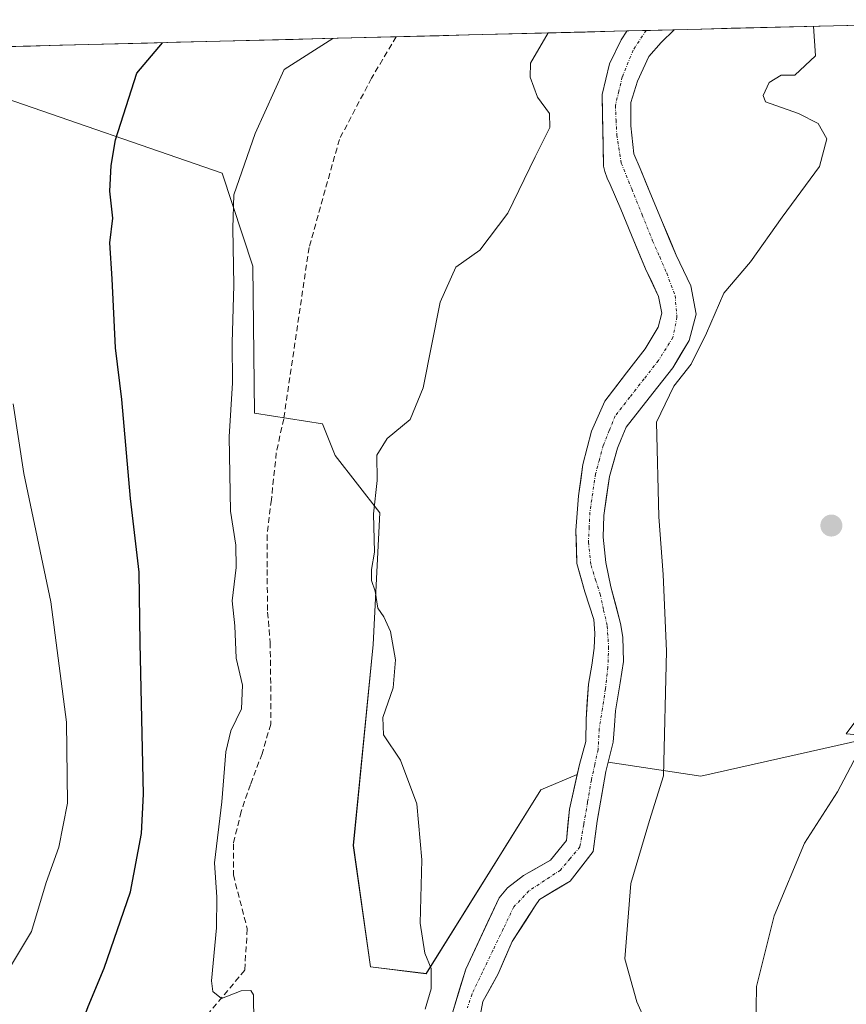
# Model space of a CAD drawing. Units: metres. Extents: x 671856 to 675318, y 4746773 to 4749173.
# Drawn here: x 672824 to 672965, y 4748947 to 4749116 of the extents above; entities that cross this region are included whole.
import ezdxf

# ---------------------------------------------------------------- set-up
doc = ezdxf.new("R2010")
doc.units = ezdxf.units.M
doc.header["$MEASUREMENT"] = 0
doc.linetypes.add('TRAZO_Y_PUNTO', pattern=[1, 0.5, -0.25, 0, -0.25])
doc.linetypes.add('TRAZOSX2', pattern=[1.5, 1, -0.5])
for name, color, linetype, lineweight in [('Arbolado forestal CxS', 92, 'Continuous', 0), ('Carátula', 7, 'Continuous', 5), ('Corriente natural Cxs', 5, 'Continuous', 13), ('Corriente natural eje', 5, 'TRAZO_Y_PUNTO', 0), ('Corriente natural superficial', 5, 'Continuous', 13), ('Curva de nivel maestra', 36, 'Continuous', 30), ('Curva de nivel normal', 36, 'Continuous', 0), ('Municipio CxS', 142, 'Continuous', 0), ('Prado CxS', 92, 'Continuous', 0), ('Punto de cota en terreno', 7, 'Continuous', 0), ('Senda', 19, 'TRAZOSX2', 0), ('Suelo desnudo CxS', 43, 'Continuous', 0)]:
    doc.layers.add(name, color=color, linetype=linetype, lineweight=lineweight)

# ---------------------------------------------------------------- blocks, each defined once
blk = doc.blocks.new('*U156')
at = {"layer": 'Suelo desnudo CxS', "color": 43, "linetype": 'Continuous', "lineweight": 0}
blk.add_polyline3d([(672897.9038, 4748946.1467, 1011.18607), (672900.0205, 4748953.0259, 1011.11333), (672905.7001, 4748965.2301, 1011.263), (672907.1501, 4748966.9501, 1011.10208), (672909.8701, 4748969.0401, 1011.44382), (672914.5401, 4748971.6801, 1011.5991), (672917.2301, 4748975.0501, 1011.53868), (672917.7401, 4748980.4201, 1011.23424), (672919.0745, 4748986.3441, 1011.33558), (672919.4701, 4748988.1001, 1011.36021), (672920.5701, 4748992.0301, 1011.53358), (672920.6401, 4748995.8401, 1011.48235), (672921.0001, 4749001.8401, 1011.52108), (672921.5701, 4749005.1001, 1011.57801), (672922.0101, 4749007.9901, 1011.64677), (672922.1001, 4749010.5501, 1011.68062), (672921.9401, 4749012.9301, 1011.72952), (672920.3901, 4749017.6601, 1011.87179), (672919.0501, 4749022.5101, 1011.94678), (672918.8601, 4749028.1301, 1012.00444), (672919.3001, 4749034.0901, 1012.27415), (672920.0701, 4749039.4201, 1012.59386), (672921.5501, 4749045.1701, 1012.84593), (672923.8401, 4749050.3001, 1012.87688), (672927.5101, 4749055.1601, 1013.02862), (672930.7101, 4749059.2701, 1013.64914), (672932.9301, 4749062.9301, 1013.12209), (672933.5801, 4749065.3801, 1013.19978), (672933.0301, 4749068.2301, 1012.95852), (672930.7701, 4749072.9401, 1013.08627), (672928.4001, 4749078.7001, 1013.18954), (672926.5301, 4749083.1801, 1013.28447), (672924.7101, 4749087.3901, 1013.46573), (672924.2301, 4749088.4701, 1013.50111), (672923.8201, 4749089.6201, 1013.5167), (672923.5801, 4749090.5101, 1013.51587), (672923.3701, 4749102.7701, 1013.67707), (672924.6401, 4749108.0201, 1013.86627), (672926.6001, 4749112.1601, 1013.7935), (672927.5601, 4749113.6701, 1013.78323), (672927.56689, 4749113.67837, 1013.78419), (672935.69386, 4749113.88375, 1014.37565), (672935.6901, 4749113.8801, 1014.37556), (672933.4401, 4749111.7201, 1014.30902), (672931.3501, 4749109.3301, 1014.15167), (672929.4001, 4749105.0701, 1013.9923), (672928.2701, 4749101.4001, 1013.89198), (672928.2501, 4749097.4401, 1013.78861), (672928.7901, 4749092.6101, 1013.70657), (672929.8601, 4749090.1001, 1013.65389), (672931.8201, 4749085.3901, 1013.60527), (672933.7001, 4749080.9001, 1013.4306), (672936.0101, 4749075.2701, 1013.40321), (672938.5201, 4749070.0501, 1013.93476), (672939.4601, 4749065.1801, 1014.82427), (672938.2601, 4749060.6601, 1015.31056), (672935.4301, 4749056.0101, 1015.27438), (672932.0601, 4749051.6701, 1015.23676), (672927.4901, 4749045.8301, 1014.49165), (672926.6401, 4749043.7801, 1014.17092), (672926.0001, 4749042.2401, 1013.97691), (672924.6001, 4749037.3601, 1013.54018), (672923.6401, 4749030.7001, 1013.14989), (672923.5201, 4749027.0001, 1012.81965), (672923.9801, 4749022.6701, 1012.46537), (672924.8601, 4749018.5101, 1012.14159), (672926.5101, 4749012.2001, 1011.88106), (672926.8801, 4749009.8901, 1012.10288), (672927.0001, 4749005.7101, 1012.61844), (672926.4301, 4749002.0501, 1012.89526), (672925.6701, 4748997.2701, 1012.55033), (672925.4501, 4748994.7701, 1012.52521), (672925.2401, 4748991.9001, 1012.52943), (672924.3722, 4748988.4559, 1012.35135), (672923.9701, 4748986.8601, 1012.30057), (672922.5201, 4748978.3801, 1013.3424), (672921.8401, 4748973.2001, 1013.65888), (672917.8901, 4748968.1101, 1013.3487), (672912.6401, 4748964.9701, 1012.23625), (672911.8801, 4748963.8701, 1012.08233), (672910.2058, 4748961.274, 1011.70475), (672907.958, 4748957.7884, 1011.15597), (672905.5767, 4748952.2322, 1010.80423), (672902.9309, 4748947.4697, 1010.46909), (672902.1371, 4748943.2363, 1010.31789)], dxfattribs=at)
blk = doc.blocks.new('*U157')
at = {"layer": 'Arbolado forestal CxS', "color": 92, "linetype": 'Continuous', "lineweight": 0}
blk.add_polyline3d([(672819.6341, 4749102.6639, 1028.4604), (672858.2825, 4749089.3019, 1019.9143), (672863.5723, 4749073.4231, 1018.8385), (672863.8441, 4749048.2335, 1018.4662), (672875.4679, 4749046.4163, 1017.1322), (672877.6467, 4749040.9655, 1016.6321), (672885.2745, 4749031.1535, 1014.4966), (672884.1843, 4749008.6239, 1015.0447), (672880.7649, 4748974.1855, 1016.0652), (672883.7227, 4748953.4447, 1015.7439), (672893.2127, 4748952.2577, 1014.1516), (672912.8715, 4748983.7461, 1011.7228), (672919.0745, 4748986.3441, 1011.3356), (672917.7401, 4748980.4201, 1011.2342), (672917.2301, 4748975.0501, 1011.5387), (672914.5401, 4748971.6801, 1011.5991), (672909.8701, 4748969.0401, 1011.4438), (672907.1501, 4748966.9501, 1011.1021), (672905.7001, 4748965.2301, 1011.263), (672900.0205, 4748953.0259, 1011.1133), (672897.9038, 4748946.1467, 1011.1861)], dxfattribs=at)
blk = doc.blocks.new('*U158')
at = {"layer": 'Prado CxS', "color": 92, "linetype": 'Continuous', "lineweight": 0}
blk.add_polyline3d([(672702.83, 4749108, 1057.36), (672927.57, 4749113.68, 1013.78), (672927.56, 4749113.67, 1013.78), (672926.6, 4749112.16, 1013.79), (672924.64, 4749108.02, 1013.87), (672923.37, 4749102.77, 1013.68), (672923.58, 4749090.51, 1013.52), (672923.82, 4749089.62, 1013.52), (672924.23, 4749088.47, 1013.5), (672924.71, 4749087.39, 1013.47), (672926.53, 4749083.18, 1013.28), (672928.4, 4749078.7, 1013.19), (672930.77, 4749072.94, 1013.09), (672933.03, 4749068.23, 1012.96), (672933.58, 4749065.38, 1013.2), (672932.93, 4749062.93, 1013.12), (672930.71, 4749059.27, 1013.65), (672927.51, 4749055.16, 1013.03), (672923.84, 4749050.3, 1012.88), (672921.55, 4749045.17, 1012.85), (672920.07, 4749039.42, 1012.59), (672919.3, 4749034.09, 1012.27), (672918.86, 4749028.13, 1012), (672919.05, 4749022.51, 1011.95), (672920.39, 4749017.66, 1011.87), (672921.94, 4749012.93, 1011.73), (672922.1, 4749010.55, 1011.68), (672922.01, 4749007.99, 1011.65), (672921.57, 4749005.1, 1011.58), (672921, 4749001.84, 1011.52), (672920.64, 4748995.84, 1011.48), (672920.57, 4748992.03, 1011.53), (672919.47, 4748988.1, 1011.36), (672919.07, 4748986.34, 1011.34), (672912.87, 4748983.75, 1011.72), (672893.21, 4748952.26, 1014.15), (672893.21, 4748952.26, 1014.15), (672883.72, 4748953.44, 1015.74), (672880.76, 4748974.19, 1016.07), (672884.18, 4749008.62, 1015.04), (672885.27, 4749031.15, 1014.5), (672877.65, 4749040.97, 1016.63), (672875.47, 4749046.42, 1017.13), (672863.84, 4749048.23, 1018.47), (672863.57, 4749073.42, 1018.84), (672858.28, 4749089.3, 1019.91), (672819.63, 4749102.66, 1028.46)], dxfattribs=at)
blk = doc.blocks.new('*U162')
at = {"layer": 'Suelo desnudo CxS', "color": 43, "linetype": 'Continuous', "lineweight": 0}
blk.add_polyline3d([(672927.57, 4749113.68, 1013.78), (672927.56, 4749113.67, 1013.78), (672926.6, 4749112.16, 1013.79), (672924.64, 4749108.02, 1013.87), (672923.37, 4749102.77, 1013.68), (672923.58, 4749090.51, 1013.52), (672923.82, 4749089.62, 1013.52), (672924.23, 4749088.47, 1013.5), (672924.71, 4749087.39, 1013.47), (672926.53, 4749083.18, 1013.28), (672928.4, 4749078.7, 1013.19), (672930.77, 4749072.94, 1013.09), (672933.03, 4749068.23, 1012.96), (672933.58, 4749065.38, 1013.2), (672932.93, 4749062.93, 1013.12), (672930.71, 4749059.27, 1013.65), (672927.51, 4749055.16, 1013.03), (672923.84, 4749050.3, 1012.88), (672921.55, 4749045.17, 1012.85), (672920.07, 4749039.42, 1012.59), (672919.3, 4749034.09, 1012.27), (672918.86, 4749028.13, 1012), (672919.05, 4749022.51, 1011.95), (672920.39, 4749017.66, 1011.87), (672921.94, 4749012.93, 1011.73), (672922.1, 4749010.55, 1011.68), (672922.01, 4749007.99, 1011.65), (672921.57, 4749005.1, 1011.58), (672921, 4749001.84, 1011.52), (672920.64, 4748995.84, 1011.48), (672920.57, 4748992.03, 1011.53), (672919.47, 4748988.1, 1011.36), (672919.07, 4748986.34, 1011.34)], dxfattribs=at)
blk = doc.blocks.new('*U163')
at = {"layer": 'Suelo desnudo CxS', "color": 43, "linetype": 'Continuous', "lineweight": 0}
for points in [[(673003.86, 4749115.61, 1015.5), (673003.86, 4749115.6, 1015.5), (673005.11, 4749113.69, 1015.61), (673008.96, 4749109.06, 1015.75), (673013.12, 4749105.73, 1015.99), (673018.02, 4749102.74, 1016.55), (673023.02, 4749101, 1017.03), (673030.03, 4749099.67, 1017.52), (673034.4, 4749099.68, 1017.64)], [(672935.69, 4749113.88, 1014.38), (672935.69, 4749113.88, 1014.38), (672933.44, 4749111.72, 1014.31), (672931.35, 4749109.33, 1014.15), (672929.4, 4749105.07, 1013.99), (672928.27, 4749101.4, 1013.89), (672928.25, 4749097.44, 1013.79), (672928.79, 4749092.61, 1013.71), (672929.86, 4749090.1, 1013.65), (672931.82, 4749085.39, 1013.61), (672933.7, 4749080.9, 1013.43), (672936.01, 4749075.27, 1013.4), (672938.52, 4749070.05, 1013.93), (672939.46, 4749065.18, 1014.82), (672938.26, 4749060.66, 1015.31), (672935.43, 4749056.01, 1015.27), (672932.06, 4749051.67, 1015.24), (672927.49, 4749045.83, 1014.49), (672926.64, 4749043.78, 1014.17), (672926, 4749042.24, 1013.98), (672924.6, 4749037.36, 1013.54), (672923.64, 4749030.7, 1013.15), (672923.52, 4749027, 1012.82), (672923.98, 4749022.67, 1012.47), (672924.86, 4749018.51, 1012.14), (672926.51, 4749012.2, 1011.88), (672926.88, 4749009.89, 1012.1), (672927, 4749005.71, 1012.62), (672926.43, 4749002.05, 1012.9), (672925.67, 4748997.27, 1012.55), (672925.45, 4748994.77, 1012.53), (672925.24, 4748991.9, 1012.53), (672924.37, 4748988.46, 1012.35)]]:
    blk.add_polyline3d(points, dxfattribs=at)
blk = doc.blocks.new('*U166')
at = {"layer": 'Prado CxS', "color": 92, "linetype": 'Continuous', "lineweight": 0}
blk.add_polyline3d([(672927.57, 4749113.68, 1013.78), (672927.56, 4749113.67, 1013.78), (672926.6, 4749112.16, 1013.79), (672924.64, 4749108.02, 1013.87), (672923.37, 4749102.77, 1013.68), (672923.58, 4749090.51, 1013.52), (672923.82, 4749089.62, 1013.52), (672924.23, 4749088.47, 1013.5), (672924.71, 4749087.39, 1013.47), (672926.53, 4749083.18, 1013.28), (672928.4, 4749078.7, 1013.19), (672930.77, 4749072.94, 1013.09), (672933.03, 4749068.23, 1012.96), (672933.58, 4749065.38, 1013.2), (672932.93, 4749062.93, 1013.12), (672930.71, 4749059.27, 1013.65), (672927.51, 4749055.16, 1013.03), (672923.84, 4749050.3, 1012.88), (672921.55, 4749045.17, 1012.85), (672920.07, 4749039.42, 1012.59), (672919.3, 4749034.09, 1012.27), (672918.86, 4749028.13, 1012), (672919.05, 4749022.51, 1011.95), (672920.39, 4749017.66, 1011.87), (672921.94, 4749012.93, 1011.73), (672922.1, 4749010.55, 1011.68), (672922.01, 4749007.99, 1011.65), (672921.57, 4749005.1, 1011.58), (672921, 4749001.84, 1011.52), (672920.64, 4748995.84, 1011.48), (672920.57, 4748992.03, 1011.53), (672919.47, 4748988.1, 1011.36), (672919.07, 4748986.34, 1011.34)], dxfattribs=at)
blk = doc.blocks.new('*U167')
at = {"layer": 'Prado CxS', "color": 92, "linetype": 'Continuous', "lineweight": 0}
for points in [[(673003.86, 4749115.61, 1015.5), (673003.86, 4749115.6, 1015.5), (673005.11, 4749113.69, 1015.61), (673008.96, 4749109.06, 1015.75), (673013.12, 4749105.73, 1015.99), (673018.02, 4749102.74, 1016.55), (673023.02, 4749101, 1017.03), (673030.03, 4749099.67, 1017.52), (673034.4, 4749099.68, 1017.64)], [(672935.69, 4749113.88, 1014.38), (672935.69, 4749113.88, 1014.38), (672933.44, 4749111.72, 1014.31), (672931.35, 4749109.33, 1014.15), (672929.4, 4749105.07, 1013.99), (672928.27, 4749101.4, 1013.89), (672928.25, 4749097.44, 1013.79), (672928.79, 4749092.61, 1013.71), (672929.86, 4749090.1, 1013.65), (672931.82, 4749085.39, 1013.61), (672933.7, 4749080.9, 1013.43), (672936.01, 4749075.27, 1013.4), (672938.52, 4749070.05, 1013.93), (672939.46, 4749065.18, 1014.82), (672938.26, 4749060.66, 1015.31), (672935.43, 4749056.01, 1015.27), (672932.06, 4749051.67, 1015.24), (672927.49, 4749045.83, 1014.49), (672926.64, 4749043.78, 1014.17), (672926, 4749042.24, 1013.98), (672924.6, 4749037.36, 1013.54), (672923.64, 4749030.7, 1013.15), (672923.52, 4749027, 1012.82), (672923.98, 4749022.67, 1012.47), (672924.86, 4749018.51, 1012.14), (672926.51, 4749012.2, 1011.88), (672926.88, 4749009.89, 1012.1), (672927, 4749005.71, 1012.62), (672926.43, 4749002.05, 1012.9), (672925.67, 4748997.27, 1012.55), (672925.45, 4748994.77, 1012.53), (672925.24, 4748991.9, 1012.53), (672924.37, 4748988.46, 1012.35)]]:
    blk.add_polyline3d(points, dxfattribs=at)
blk = doc.blocks.new('*U168')
at = {"layer": 'Corriente natural Cxs', "color": 5, "linetype": 'Continuous', "lineweight": 13}
blk.add_polyline3d([(672897.9, 4748946.15, 1012.51), (672898.96, 4748949.59, 1012.49), (672900.02, 4748953.03, 1012.65), (672901.91, 4748957.09, 1012.41), (672903.81, 4748961.16, 1012.01), (672905.7, 4748965.23, 1011.41), (672907.15, 4748966.95, 1011.17), (672909.87, 4748969.04, 1011.21), (672912.21, 4748970.36, 1011.26), (672914.54, 4748971.68, 1011.22), (672917.23, 4748975.05, 1011.22), (672917.49, 4748977.74, 1011.37), (672917.74, 4748980.42, 1011.33), (672918.61, 4748984.26, 1011.27), (672919.47, 4748988.1, 1011.49), (672920.57, 4748992.03, 1011.41), (672920.64, 4748995.84, 1011.58), (672920.82, 4748998.84, 1011.73), (672921, 4749001.84, 1011.86), (672921.57, 4749005.1, 1011.86), (672922.01, 4749007.99, 1011.79), (672922.1, 4749010.55, 1011.77), (672921.94, 4749012.93, 1011.75), (672920.39, 4749017.66, 1011.84), (672919.72, 4749020.09, 1011.95), (672919.05, 4749022.51, 1012.08), (672918.96, 4749025.32, 1012.14), (672918.86, 4749028.13, 1012.2), (672919.08, 4749031.11, 1012.22), (672919.3, 4749034.09, 1012.26), (672919.69, 4749036.76, 1012.34), (672920.07, 4749039.42, 1012.37), (672920.81, 4749042.3, 1012.28), (672921.55, 4749045.17, 1012.34), (672922.7, 4749047.74, 1012.6), (672923.84, 4749050.3, 1012.68), (672925.68, 4749052.73, 1012.64), (672927.51, 4749055.16, 1012.88), (672929.11, 4749057.22, 1013), (672930.71, 4749059.27, 1012.88), (672932.93, 4749062.93, 1012.92), (672933.58, 4749065.38, 1012.94), (672933.03, 4749068.23, 1013.01), (672931.9, 4749070.59, 1013.03), (672930.77, 4749072.94, 1013.1), (672929.59, 4749075.82, 1013.2), (672928.4, 4749078.7, 1013.17), (672926.53, 4749083.18, 1013.17), (672924.71, 4749087.39, 1013.52), (672924.23, 4749088.47, 1013.61), (672923.82, 4749089.62, 1013.64), (672923.58, 4749090.51, 1013.65), (672923.51, 4749094.6, 1013.55), (672923.44, 4749098.68, 1013.68), (672923.37, 4749102.77, 1013.86), (672924.01, 4749105.4, 1013.93), (672924.64, 4749108.02, 1013.96), (672926.6, 4749112.16, 1014.05), (672927.56, 4749113.67, 1014.12), (672927.57, 4749113.68, 1014.12), (672931.63, 4749113.78, 1013.9), (672935.69, 4749113.88, 1014.07), (672935.69, 4749113.88, 1014.07), (672933.44, 4749111.72, 1013.97), (672931.35, 4749109.33, 1013.83), (672929.4, 4749105.07, 1013.81), (672928.27, 4749101.4, 1013.72), (672928.25, 4749097.44, 1013.61), (672928.79, 4749092.61, 1013.42), (672929.86, 4749090.1, 1013.48), (672930.84, 4749087.75, 1013.51), (672931.82, 4749085.39, 1013.51), (672933.7, 4749080.9, 1013.44), (672934.86, 4749078.09, 1013.36), (672936.01, 4749075.27, 1013.2), (672937.27, 4749072.66, 1013.13), (672938.52, 4749070.05, 1013.27), (672939.46, 4749065.18, 1013.57), (672938.26, 4749060.66, 1013.73), (672936.85, 4749058.34, 1013.56), (672935.43, 4749056.01, 1013.94), (672933.75, 4749053.84, 1014.12), (672932.06, 4749051.67, 1014.05), (672929.78, 4749048.75, 1013.74), (672927.49, 4749045.83, 1013.22), (672926.64, 4749043.78, 1013.23), (672926, 4749042.24, 1013.18), (672925.3, 4749039.8, 1013.11), (672924.6, 4749037.36, 1012.93), (672924.12, 4749034.03, 1012.68), (672923.64, 4749030.7, 1012.42), (672923.52, 4749027, 1012.27), (672923.98, 4749022.67, 1012.18), (672924.86, 4749018.51, 1011.94), (672925.69, 4749015.36, 1011.85), (672926.51, 4749012.2, 1011.72), (672926.88, 4749009.89, 1011.7), (672927, 4749005.71, 1011.73), (672926.43, 4749002.05, 1011.49), (672925.67, 4748997.27, 1011.39), (672925.45, 4748994.77, 1011.44), (672925.24, 4748991.9, 1011.48), (672924.61, 4748989.38, 1011.47), (672923.97, 4748986.86, 1011.43), (672923.25, 4748982.62, 1011.44), (672922.52, 4748978.38, 1011.65), (672922.18, 4748975.79, 1011.92), (672921.84, 4748973.2, 1012.11), (672919.87, 4748970.66, 1011.93), (672917.89, 4748968.11, 1011.66), (672915.27, 4748966.54, 1011.54), (672912.64, 4748964.97, 1011.41), (672911.88, 4748963.87, 1011.34), (672910.21, 4748961.27, 1011.2), (672907.96, 4748957.79, 1010.89), (672906.77, 4748955.01, 1010.6), (672905.58, 4748952.23, 1010.76), (672904.25, 4748949.85, 1010.92), (672902.93, 4748947.47, 1010.94), (672902.14, 4748943.24, 1010.82)], dxfattribs=at)
blk = doc.blocks.new('*U178')
at = {"layer": 'Curva de nivel normal', "color": 36, "linetype": 'Continuous', "lineweight": 0}
for points in [[(672967.51, 4748990.75, 1020), (672963.65, 4748983.41, 1020), (672958.01, 4748974.63, 1020), (672952.81, 4748962.18, 1020), (672949.77, 4748950.06, 1020), (672949.64, 4748942.77, 1020), (672950.47, 4748938.04, 1020), (672952.84, 4748931.59, 1020), (672958.25, 4748923.51, 1020), (672966.54, 4748914.56, 1020)], [(672863.72, 4748943.91, 1020), (672863.66, 4748948.61, 1020), (672863.19, 4748949.35, 1020), (672861.58, 4748949.32, 1020), (672858.22, 4748947.99, 1020), (672856.73, 4748949.18, 1020), (672856.49, 4748951.05, 1020), (672857.35, 4748960.08, 1020), (672857.42, 4748965.36, 1020), (672856.99, 4748971.23, 1020), (672858.26, 4748981.66, 1020), (672858.94, 4748990.24, 1020), (672859.79, 4748993.83, 1020), (672861.63, 4748997.61, 1020), (672861.76, 4749001.66, 1020), (672860.72, 4749006.29, 1020), (672860.5, 4749011.79, 1020), (672860, 4749016.12, 1020), (672860.68, 4749021.82, 1020), (672860.62, 4749025.63, 1020), (672859.76, 4749031.46, 1020), (672859.48, 4749044.2, 1020), (672860.06, 4749053.41, 1020), (672860.02, 4749060.29, 1020), (672860.32, 4749070.17, 1020), (672860.13, 4749079.89, 1020), (672860.3, 4749085.63, 1020), (672863.94, 4749096.1, 1020), (672868.9, 4749107.09, 1020), (672877.24, 4749112.41, 1020)]]:
    blk.add_polyline3d(points, dxfattribs=at)
blk = doc.blocks.new('*U190')
at = {"layer": 'Curva de nivel normal', "color": 36, "linetype": 'Continuous', "lineweight": 0}
for points in [[(672933.59, 4748937.86, 1015), (672929.32, 4748947.46, 1015), (672927.23, 4748954.8, 1015), (672928.26, 4748967.68, 1015), (672931.47, 4748978.47, 1015), (672933.85, 4748986.14, 1015), (672934.4, 4749007.47, 1015), (672933.79, 4749020.58, 1015), (672933.09, 4749030.5, 1015), (672932.67, 4749046.68, 1015), (672935.62, 4749052.88, 1015), (672938.59, 4749056.61, 1015), (672941.22, 4749061.91, 1015), (672944.19, 4749068.79, 1015), (672948.77, 4749074.13, 1015), (672954.2, 4749081.79, 1015), (672960.56, 4749090.46, 1015), (672961.83, 4749095.22, 1015), (672960.34, 4749097.85, 1015), (672956.98, 4749099.54, 1015), (672951.35, 4749101.55, 1015), (672950.91, 4749102.65, 1015), (672951.96, 4749104.86, 1015), (672954.01, 4749106.08, 1015), (672956.34, 4749106.1, 1015), (672959.88, 4749109.39, 1015), (672959.55, 4749114.49, 1015)], [(672914.11, 4749113.34, 1015), (672911.11, 4749108.16, 1015), (672911.04, 4749105.74, 1015), (672912.3, 4749102.35, 1015), (672914.37, 4749099.52, 1015), (672914.38, 4749097.13, 1015), (672911.89, 4749092.13, 1015), (672907.22, 4749082.46, 1015), (672902.44, 4749076.13, 1015), (672898.32, 4749073.24, 1015), (672895.63, 4749067.25, 1015), (672892.71, 4749052.58, 1015), (672890.49, 4749047.15, 1015), (672886.53, 4749043.89, 1015), (672884.8, 4749041.04, 1015), (672884.86, 4749036.69, 1015), (672884.2, 4749031.02, 1015), (672884.41, 4749024.46, 1015), (672883.88, 4749021.46, 1015), (672883.85, 4749019.59, 1015), (672884.51, 4749017.78, 1015), (672884.96, 4749014.87, 1015), (672886, 4749013.36, 1015), (672887.14, 4749010.87, 1015), (672888, 4749006.01, 1015), (672887.59, 4749001.19, 1015), (672885.83, 4748996.14, 1015), (672885.93, 4748993.14, 1015), (672888.82, 4748988.82, 1015), (672891.62, 4748981.36, 1015), (672892.5, 4748971.74, 1015), (672892.18, 4748960.9, 1015), (672892.99, 4748955.79, 1015), (672894.08, 4748953.14, 1015), (672894.07, 4748949.64, 1015), (672893.06, 4748946.16, 1015)]]:
    blk.add_polyline3d(points, dxfattribs=at)
blk = doc.blocks.new('*U197')
at = {"layer": 'Curva de nivel normal', "color": 36, "linetype": 'Continuous', "lineweight": 0}
blk.add_polyline3d([(672818.43, 4748947.49, 1030), (672825.67, 4748959.5, 1030), (672828.2, 4748967.85, 1030), (672830.37, 4748973.93, 1030), (672831.81, 4748981.47, 1030), (672831.68, 4748995.31, 1030), (672828.96, 4749015.93, 1030), (672824.35, 4749037.91, 1030), (672822.54, 4749049.84, 1030)], dxfattribs=at)
blk = doc.blocks.new('*U233')
at = {"layer": 'Curva de nivel maestra', "color": 36, "linetype": 'Continuous', "lineweight": 30}
blk.add_polyline3d([(672821.94, 4748918.38, 1025), (672823.93, 4748919.73, 1025), (672826.3, 4748924.02, 1025), (672830.1, 4748934.47, 1025), (672833.44, 4748941.4, 1025), (672835.35, 4748946.65, 1025), (672838.1, 4748953.22, 1025), (672842.6, 4748966.28, 1025), (672844.5, 4748976.24, 1025), (672844.84, 4748983, 1025), (672844.24, 4749008.87, 1025), (672844.1, 4749021, 1025), (672842.6, 4749033.63, 1025), (672841.12, 4749050.56, 1025), (672840.03, 4749059.4, 1025), (672839.48, 4749071.24, 1025), (672839.05, 4749077.4, 1025), (672839.6, 4749081.6, 1025), (672839.06, 4749086.26, 1025), (672839.28, 4749090.62, 1025), (672840.03, 4749095.05, 1025), (672843.7, 4749106.46, 1025), (672848.1, 4749111.67, 1025)], dxfattribs=at)
blk = doc.blocks.new('5PATER')
at = {"layer": 'Carátula', "linetype": 'Continuous', "lineweight": 5}
h = blk.add_hatch(color=250, dxfattribs=at)
edge = h.paths.add_edge_path()
edge.add_ellipse((0, 0.01), major_axis=(-1.33, -1.34), ratio=0.999422, start_angle=0, end_angle=360)

msp = doc.modelspace()

# ---------------------------------------------------------------- linework, layer by layer
at = {"layer": 'Arbolado forestal CxS', "color": 92, "linetype": 'Continuous', "lineweight": 0}
for points in [[(672702.827, 4749107.9989, 1057.3603), (672714.9471, 4749096.1989, 1055.9743), (672750.3603, 4749059.8441, 1050.0336), (672758.6393, 4749058.0519, 1047.311), (672762.9191, 4749070.1779, 1043.1451), (672786.7599, 4749044.4631, 1040.3585), (672793.8021, 4749069.6017, 1035.8015), (672797.2211, 4749084.9353, 1033.3757), (672805.8319, 4749095.9561, 1031.3231), (672819.6341, 4749102.6639, 1028.4604), (672858.2825, 4749089.3019, 1019.9143), (672863.5723, 4749073.4231, 1018.8385), (672863.8441, 4749048.2335, 1018.4662), (672875.4679, 4749046.4163, 1017.1322), (672877.6467, 4749040.9655, 1016.6321), (672885.2745, 4749031.1535, 1014.4966), (672884.1843, 4749008.6239, 1015.0447), (672880.7649, 4748974.1855, 1016.0652), (672883.7227, 4748953.4447, 1015.7439), (672893.2127, 4748952.2577, 1014.1516), (672912.8715, 4748983.7461, 1011.7228), (672919.0745, 4748986.3441, 1011.3356)], [(672924.3722, 4748988.4559, 1012.3514), (672940.2803, 4748986.0937, 1017.2765), (672970.4403, 4748992.8545, 1021.0511), (672965.1251, 4748993.3285, 1020.0842), (672985.7573, 4749020.8519, 1021.1937), (673007.0933, 4749034.8983, 1023.3201), (673033.9821, 4749041.2251, 1025.3309), (673024.2703, 4749059.3849, 1021.599), (673043.5271, 4749085.5323, 1020.1047), (673036.8283, 4749097.2393, 1018.1994), (673034.4013, 4749099.6794, 1017.6358)], [(672902.1371, 4748943.2363, 1010.3179), (672902.9309, 4748947.4697, 1010.4691), (672905.5767, 4748952.2322, 1010.8042), (672907.958, 4748957.7884, 1011.156), (672910.2058, 4748961.274, 1011.7048), (672911.8801, 4748963.8701, 1012.0823), (672912.6401, 4748964.9701, 1012.2363), (672917.8901, 4748968.1101, 1013.3487), (672921.8401, 4748973.2001, 1013.6589), (672922.5201, 4748978.3801, 1013.3424), (672923.9701, 4748986.8601, 1012.3006), (672924.3722, 4748988.4559, 1012.3514), (672940.2803, 4748986.0937, 1017.2765), (672970.4403, 4748992.8545, 1021.0511), (672965.1251, 4748993.3285, 1020.0842), (672985.7573, 4749020.8519, 1021.1937)], [(672924.3722, 4748988.4559, 1012.3514), (672923.9701, 4748986.8601, 1012.3006), (672922.5201, 4748978.3801, 1013.3424), (672921.8401, 4748973.2001, 1013.6589), (672917.8901, 4748968.1101, 1013.3487), (672912.6401, 4748964.9701, 1012.2363), (672911.8801, 4748963.8701, 1012.0823), (672910.2058, 4748961.274, 1011.7048), (672907.958, 4748957.7884, 1011.156), (672905.5767, 4748952.2322, 1010.8042), (672902.9309, 4748947.4697, 1010.4691), (672902.1371, 4748943.2363, 1010.3179)], [(672919.0745, 4748986.3441, 1011.3356), (672917.7401, 4748980.4201, 1011.2342), (672917.2301, 4748975.0501, 1011.5387), (672914.5401, 4748971.6801, 1011.5991), (672909.8701, 4748969.0401, 1011.4438), (672907.1501, 4748966.9501, 1011.1021), (672905.7001, 4748965.2301, 1011.263), (672900.0205, 4748953.0259, 1011.1133), (672897.9038, 4748946.1467, 1011.1861), (672896.0517, 4748939.5321, 1011.4098), (672896.0517, 4748937.0084, 1011.2602)]]:
    msp.add_polyline3d(points, dxfattribs=at)
at = {"layer": 'Corriente natural eje', "color": 5, "linetype": 'TRAZO_Y_PUNTO', "lineweight": 0}
msp.add_polyline3d([(672930.8821, 4749113.7622, 1013.9271), (672930.8801, 4749113.7601, 1013.9271), (672928.6601, 4749110.3901, 1013.8761), (672926.8101, 4749105.8001, 1013.7101), (672926.2151, 4749103.3501, 1013.6818), (672925.6201, 4749100.9001, 1013.6539), (672925.7401, 4749098.3901, 1013.5727), (672925.8601, 4749095.8801, 1013.4073), (672926.6401, 4749091.0501, 1013.1793), (672928.4268, 4749086.6168, 1013.2997), (672930.2134, 4749082.1834, 1013.3034), (672932.0001, 4749077.7501, 1013.1491), (672933.2051, 4749074.9751, 1013.0982), (672934.4101, 4749072.2001, 1013.0234), (672935.8501, 4749068.3601, 1012.9284), (672936.1601, 4749064.6801, 1012.8633), (672935.4701, 4749061.1901, 1013.0453), (672932.9901, 4749057.2401, 1013.2305), (672930.5301, 4749054.0934, 1013.3529), (672928.0701, 4749050.9468, 1013.0088), (672925.6101, 4749047.8001, 1012.6024), (672924.5801, 4749045.2551, 1012.7312), (672923.5501, 4749042.7101, 1012.6104), (672922.8851, 4749040.2651, 1012.4676), (672922.2201, 4749037.8201, 1012.2506), (672921.7351, 4749034.5351, 1011.9488), (672921.2501, 4749031.2501, 1011.837), (672921.1301, 4749028.6851, 1011.8215), (672921.0101, 4749026.1201, 1011.8167), (672921.4601, 4749022.1501, 1011.7151), (672922.2351, 4749019.7001, 1011.777), (672923.0101, 4749017.2501, 1011.7901), (672923.6151, 4749014.5101, 1011.7714), (672924.2201, 4749011.7701, 1011.734), (672924.4701, 4749008.2301, 1011.6853), (672924.3301, 4749004.7401, 1011.701), (672923.9201, 4749001.0301, 1011.5866), (672923.3951, 4748997.6251, 1011.4356), (672922.8701, 4748994.2201, 1011.3045), (672922.6501, 4748990.6401, 1011.2756), (672922.0851, 4748988.0451, 1011.2308), (672921.5201, 4748985.4501, 1011.1535), (672920.8634, 4748981.6201, 1011.2203), (672920.2068, 4748977.7901, 1011.3924), (672919.5501, 4748973.9601, 1011.526), (672917.8851, 4748971.9801, 1011.3399), (672916.2201, 4748970.0001, 1011.0901), (672913.5151, 4748968.2101, 1011.0953), (672910.8101, 4748966.4201, 1011.1191), (672908.2251, 4748963.6751, 1011.0167), (672906.4385, 4748959.9545, 1010.7837), (672904.652, 4748956.2339, 1011.3012), (672902.8654, 4748952.5132, 1011.5717), (672901.0788, 4748948.7926, 1011.426), (672900.2851, 4748946.4113, 1011.5692)], dxfattribs=at)
at = {"layer": 'Corriente natural superficial', "color": 5, "linetype": 'Continuous', "lineweight": 13}
for points in [[(672897.9038, 4748946.1467, 1012.509), (672898.9622, 4748949.5863, 1012.4929), (672900.0205, 4748953.0259, 1012.6547), (672901.9137, 4748957.094, 1012.4071), (672903.8069, 4748961.162, 1012.0132), (672905.7001, 4748965.2301, 1011.4085), (672907.1501, 4748966.9501, 1011.1739), (672909.8701, 4748969.0401, 1011.2105), (672912.2051, 4748970.3601, 1011.258), (672914.5401, 4748971.6801, 1011.2163), (672917.2301, 4748975.0501, 1011.2161), (672917.4851, 4748977.7351, 1011.3687), (672917.7401, 4748980.4201, 1011.3319), (672918.6051, 4748984.2601, 1011.2749), (672919.4701, 4748988.1001, 1011.4927), (672920.5701, 4748992.0301, 1011.4146), (672920.6401, 4748995.8401, 1011.582), (672920.8201, 4748998.8401, 1011.731), (672921.0001, 4749001.8401, 1011.8587), (672921.5701, 4749005.1001, 1011.8617), (672922.0101, 4749007.9901, 1011.7921), (672922.1001, 4749010.5501, 1011.7661), (672921.9401, 4749012.9301, 1011.7493), (672920.3901, 4749017.6601, 1011.8401), (672919.7201, 4749020.0851, 1011.9473), (672919.0501, 4749022.5101, 1012.0814), (672918.9551, 4749025.3201, 1012.1413), (672918.8601, 4749028.1301, 1012.2012), (672919.0801, 4749031.1101, 1012.2187), (672919.3001, 4749034.0901, 1012.2573), (672919.6851, 4749036.7551, 1012.335), (672920.0701, 4749039.4201, 1012.3713), (672920.8101, 4749042.2951, 1012.2756), (672921.5501, 4749045.1701, 1012.3425), (672922.6951, 4749047.7351, 1012.6016), (672923.8401, 4749050.3001, 1012.681), (672925.6751, 4749052.7301, 1012.6388), (672927.5101, 4749055.1601, 1012.8814), (672929.1101, 4749057.2151, 1012.9999), (672930.7101, 4749059.2701, 1012.8763), (672932.9301, 4749062.9301, 1012.9234), (672933.5801, 4749065.3801, 1012.9383), (672933.0301, 4749068.2301, 1013.0065), (672931.9001, 4749070.5851, 1013.0328), (672930.7701, 4749072.9401, 1013.0976), (672929.5851, 4749075.8201, 1013.1951), (672928.4001, 4749078.7001, 1013.1696), (672926.5301, 4749083.1801, 1013.1712), (672924.7101, 4749087.3901, 1013.5242), (672924.2301, 4749088.4701, 1013.6056), (672923.8201, 4749089.6201, 1013.6419), (672923.5801, 4749090.5101, 1013.6451), (672923.5101, 4749094.5968, 1013.5494), (672923.4401, 4749098.6834, 1013.6751), (672923.3701, 4749102.7701, 1013.8633), (672924.0051, 4749105.3951, 1013.928), (672924.6401, 4749108.0201, 1013.9594), (672926.6001, 4749112.1601, 1014.0534), (672927.5601, 4749113.6701, 1014.122), (672927.5669, 4749113.6784, 1014.1221)], [(672935.6939, 4749113.8838, 1014.0744), (672935.6901, 4749113.8801, 1014.0742), (672933.4401, 4749111.7201, 1013.9724), (672931.3501, 4749109.3301, 1013.8269), (672929.4001, 4749105.0701, 1013.8086), (672928.2701, 4749101.4001, 1013.7228), (672928.2501, 4749097.4401, 1013.6086), (672928.7901, 4749092.6101, 1013.4196), (672929.8601, 4749090.1001, 1013.4809), (672930.8401, 4749087.7451, 1013.514), (672931.8201, 4749085.3901, 1013.511), (672933.7001, 4749080.9001, 1013.4377), (672934.8551, 4749078.0851, 1013.3564), (672936.0101, 4749075.2701, 1013.2034), (672937.2651, 4749072.6601, 1013.13), (672938.5201, 4749070.0501, 1013.2729), (672939.4601, 4749065.1801, 1013.5658), (672938.2601, 4749060.6601, 1013.7252), (672936.8451, 4749058.3351, 1013.5574), (672935.4301, 4749056.0101, 1013.9401), (672933.7451, 4749053.8401, 1014.1202), (672932.0601, 4749051.6701, 1014.0516), (672929.7751, 4749048.7501, 1013.7406), (672927.4901, 4749045.8301, 1013.2218), (672926.6401, 4749043.7801, 1013.2285), (672926.0001, 4749042.2401, 1013.1824), (672925.3001, 4749039.8001, 1013.1138), (672924.6001, 4749037.3601, 1012.9287), (672924.1201, 4749034.0301, 1012.6769), (672923.6401, 4749030.7001, 1012.4245), (672923.5201, 4749027.0001, 1012.2726), (672923.9801, 4749022.6701, 1012.1837), (672924.8601, 4749018.5101, 1011.9403), (672925.6851, 4749015.3551, 1011.8498), (672926.5101, 4749012.2001, 1011.7243), (672926.8801, 4749009.8901, 1011.7036), (672927.0001, 4749005.7101, 1011.7258), (672926.4301, 4749002.0501, 1011.494), (672925.6701, 4748997.2701, 1011.3896), (672925.4501, 4748994.7701, 1011.4433), (672925.2401, 4748991.9001, 1011.4834), (672924.6051, 4748989.3801, 1011.4705), (672923.9701, 4748986.8601, 1011.4306), (672923.2451, 4748982.6201, 1011.4441), (672922.5201, 4748978.3801, 1011.6477), (672922.1801, 4748975.7901, 1011.9169), (672921.8401, 4748973.2001, 1012.1133), (672919.8651, 4748970.6551, 1011.9299), (672917.8901, 4748968.1101, 1011.6569), (672915.2651, 4748966.5401, 1011.5418), (672912.6401, 4748964.9701, 1011.4062), (672911.8801, 4748963.8701, 1011.3386), (672910.2058, 4748961.274, 1011.1983), (672907.958, 4748957.7884, 1010.8889), (672906.7673, 4748955.0103, 1010.6033), (672905.5767, 4748952.2322, 1010.7621), (672904.2538, 4748949.8509, 1010.9239), (672902.9309, 4748947.4697, 1010.9378), (672902.1371, 4748943.2363, 1010.8236)], [(672930.8821, 4749113.7622, 1013.9379), (672927.5669, 4749113.6784, 1014.1221)], [(672935.6939, 4749113.8838, 1014.0744), (672931.6304, 4749113.7811, 1013.8963), (672930.8821, 4749113.7622, 1013.9379)]]:
    msp.add_polyline3d(points, dxfattribs=at)
at = {"layer": 'Municipio CxS', "color": 142, "linetype": 'Continuous', "lineweight": 0}
msp.add_polyline3d([(672820.513, 4749110.973, 1029.5721), (672825.5102, 4749111.0993, 1028.682), (672830.5074, 4749111.2256, 1027.8054), (672835.5045, 4749111.3518, 1026.8953), (672840.5017, 4749111.4781, 1026.1188), (672845.4989, 4749111.6044, 1025.0713), (672850.496, 4749111.7307, 1023.938), (672855.4932, 4749111.857, 1022.7752), (672860.4904, 4749111.9833, 1021.6721), (672865.4875, 4749112.1095, 1020.7155), (672870.4847, 4749112.2358, 1019.9797), (672875.4819, 4749112.3621, 1019.6419), (672880.479, 4749112.4884, 1019.242), (672885.4762, 4749112.6147, 1018.6248), (672890.4733, 4749112.741, 1018.0087), (672895.4705, 4749112.8673, 1017.7458), (672900.4677, 4749112.9935, 1017.3631), (672905.4648, 4749113.1198, 1016.5852), (672910.462, 4749113.2461, 1015.5432), (672915.4592, 4749113.3724, 1014.8443), (672920.4563, 4749113.4987, 1014.5089), (672925.4535, 4749113.625, 1014.241), (672930.4507, 4749113.7512, 1013.9526), (672935.4478, 4749113.8775, 1014.0638), (672940.445, 4749114.0038, 1014.3844), (672945.4422, 4749114.1301, 1014.736), (672950.4393, 4749114.2564, 1014.8246), (672955.4365, 4749114.3827, 1014.8981), (672960.4337, 4749114.509, 1014.9444), (672965.4308, 4749114.6352, 1015.0612)], dxfattribs=at)
at = {"layer": 'Prado CxS', "color": 92, "linetype": 'Continuous', "lineweight": 0}
for points in [[(672985.7573, 4749020.8519, 1021.1937), (672965.1251, 4748993.3285, 1020.0842), (672970.4403, 4748992.8545, 1021.0511), (672940.2803, 4748986.0937, 1017.2765), (672940.2803, 4748986.0937, 1017.2765), (672924.3722, 4748988.4559, 1012.3514), (672925.2401, 4748991.9001, 1012.5294), (672925.4501, 4748994.7701, 1012.5252), (672925.6701, 4748997.2701, 1012.5503), (672926.4301, 4749002.0501, 1012.8953), (672927.0001, 4749005.7101, 1012.6184), (672926.8801, 4749009.8901, 1012.1029), (672926.5101, 4749012.2001, 1011.8811), (672924.8601, 4749018.5101, 1012.1416), (672923.9801, 4749022.6701, 1012.4654), (672923.5201, 4749027.0001, 1012.8196), (672923.6401, 4749030.7001, 1013.1499), (672924.6001, 4749037.3601, 1013.5402), (672926.0001, 4749042.2401, 1013.9769), (672926.6401, 4749043.7801, 1014.1709), (672927.4901, 4749045.8301, 1014.4916), (672932.0601, 4749051.6701, 1015.2368), (672935.4301, 4749056.0101, 1015.2744), (672938.2601, 4749060.6601, 1015.3106), (672939.4601, 4749065.1801, 1014.8243), (672938.5201, 4749070.0501, 1013.9348), (672936.0101, 4749075.2701, 1013.4032), (672933.7001, 4749080.9001, 1013.4306), (672931.8201, 4749085.3901, 1013.6053), (672929.8601, 4749090.1001, 1013.6539), (672928.7901, 4749092.6101, 1013.7066), (672928.2501, 4749097.4401, 1013.7886), (672928.2701, 4749101.4001, 1013.892), (672929.4001, 4749105.0701, 1013.9923), (672931.3501, 4749109.3301, 1014.1517), (672933.4401, 4749111.7201, 1014.309), (672935.6901, 4749113.8801, 1014.3756), (672935.6939, 4749113.8838, 1014.3757), (673003.8563, 4749115.6063, 1015.4962)], [(673003.8563, 4749115.6063, 1015.4962), (672935.6939, 4749113.8838, 1014.3757)], [(672927.5669, 4749113.6784, 1013.7842), (672702.827, 4749107.9989, 1057.3603)], [(672702.827, 4749107.9989, 1057.3603), (672714.9471, 4749096.1989, 1055.9743), (672750.3603, 4749059.8441, 1050.0336), (672758.6393, 4749058.0519, 1047.311), (672762.9191, 4749070.1779, 1043.1451), (672786.7599, 4749044.4631, 1040.3585), (672793.8021, 4749069.6017, 1035.8015), (672797.2211, 4749084.9353, 1033.3757), (672805.8319, 4749095.9561, 1031.3231), (672819.6341, 4749102.6639, 1028.4604), (672858.2825, 4749089.3019, 1019.9143), (672863.5723, 4749073.4231, 1018.8385), (672863.8441, 4749048.2335, 1018.4662), (672875.4679, 4749046.4163, 1017.1322), (672877.6467, 4749040.9655, 1016.6321), (672885.2745, 4749031.1535, 1014.4966), (672884.1843, 4749008.6239, 1015.0447), (672880.7649, 4748974.1855, 1016.0652), (672883.7227, 4748953.4447, 1015.7439), (672893.2127, 4748952.2577, 1014.1516), (672912.8715, 4748983.7461, 1011.7228), (672919.0745, 4748986.3441, 1011.3356)], [(672924.3722, 4748988.4559, 1012.3514), (672940.2803, 4748986.0937, 1017.2765), (672970.4403, 4748992.8545, 1021.0511), (672965.1251, 4748993.3285, 1020.0842), (672985.7573, 4749020.8519, 1021.1937), (673007.0933, 4749034.8983, 1023.3201), (673033.9821, 4749041.2251, 1025.3309), (673024.2703, 4749059.3849, 1021.599), (673043.5271, 4749085.5323, 1020.1047), (673036.8283, 4749097.2393, 1018.1994), (673034.4013, 4749099.6794, 1017.6358)]]:
    msp.add_polyline3d(points, dxfattribs=at)
at = {"layer": 'Senda', "color": 19, "linetype": 'TRAZOSX2', "lineweight": 0}
msp.add_lwpolyline([(672888.1143, 4749112.6814), (672883.8737, 4749105.5935), (672878.3703, 4749095.1161), (672873.1845, 4749076.5951), (672868.8453, 4749047.2793), (672867.5753, 4749041.4585), (672866.7287, 4749033.4151), (672865.9877, 4749027.3825), (672865.9877, 4749021.4559), (672866.0937, 4749014.1533), (672866.5169, 4749008.9675), (672866.6227, 4749001.5593), (672866.6227, 4748994.9975), (672865.1411, 4748989.9175), (672863.1303, 4748984.6259), (672861.5427, 4748980.0221), (672860.2199, 4748974.4659), (672860.2199, 4748969.1741), (672862.6011, 4748959.9137), (672862.1643, 4748952.8381), (672850.2701, 4748938.6601), (672829.7901, 4748921.2901), (672811.3601, 4748906.6701)], dxfattribs=at)
at = {"layer": 'Suelo desnudo CxS', "color": 43, "linetype": 'Continuous', "lineweight": 0}
for points in [[(672935.6939, 4749113.8838, 1014.3757), (672927.5669, 4749113.6784, 1013.7842)], [(672924.3722, 4748988.4559, 1012.3514), (672923.9701, 4748986.8601, 1012.3006), (672922.5201, 4748978.3801, 1013.3424), (672921.8401, 4748973.2001, 1013.6589), (672917.8901, 4748968.1101, 1013.3487), (672912.6401, 4748964.9701, 1012.2363), (672911.8801, 4748963.8701, 1012.0823), (672910.2058, 4748961.274, 1011.7048), (672907.958, 4748957.7884, 1011.156), (672905.5767, 4748952.2322, 1010.8042), (672902.9309, 4748947.4697, 1010.4691), (672902.1371, 4748943.2363, 1010.3179)], [(672919.0745, 4748986.3441, 1011.3356), (672917.7401, 4748980.4201, 1011.2342), (672917.2301, 4748975.0501, 1011.5387), (672914.5401, 4748971.6801, 1011.5991), (672909.8701, 4748969.0401, 1011.4438), (672907.1501, 4748966.9501, 1011.1021), (672905.7001, 4748965.2301, 1011.263), (672900.0205, 4748953.0259, 1011.1133), (672897.9038, 4748946.1467, 1011.1861), (672896.0517, 4748939.5321, 1011.4098), (672896.0517, 4748937.0084, 1011.2602)]]:
    msp.add_polyline3d(points, dxfattribs=at)

# ---------------------------------------------------------------- block references
at = {"layer": 'Arbolado forestal CxS', "color": 92, "linetype": 'Continuous', "lineweight": 0}
msp.add_blockref('*U157', (0, 0), dxfattribs=at)
at = {"layer": 'Corriente natural Cxs', "color": 5, "linetype": 'Continuous', "lineweight": 13}
msp.add_blockref('*U168', (0, 0), dxfattribs=at)
at = {"layer": 'Curva de nivel maestra', "color": 36, "linetype": 'Continuous', "lineweight": 30}
msp.add_blockref('*U233', (0, 0), dxfattribs=at)
at = {"layer": 'Curva de nivel normal', "color": 36, "linetype": 'Continuous', "lineweight": 0}
for name in ['*U197', '*U178', '*U190']:
    msp.add_blockref(name, (0, 0), dxfattribs=at)
at = {"layer": 'Prado CxS', "color": 92, "linetype": 'Continuous', "lineweight": 0}
for name in ['*U158', '*U166', '*U167']:
    msp.add_blockref(name, (0, 0), dxfattribs=at)
at = {"layer": 'Punto de cota en terreno', "linetype": 'Continuous', "lineweight": 0}
msp.add_blockref('5PATER', (672962.6, 4749028.98, 1017.75), dxfattribs=at)
at = {"layer": 'Suelo desnudo CxS', "color": 43, "linetype": 'Continuous', "lineweight": 0}
for name in ['*U156', '*U162', '*U163']:
    msp.add_blockref(name, (0, 0), dxfattribs=at)

doc.saveas('drawing.dxf')
